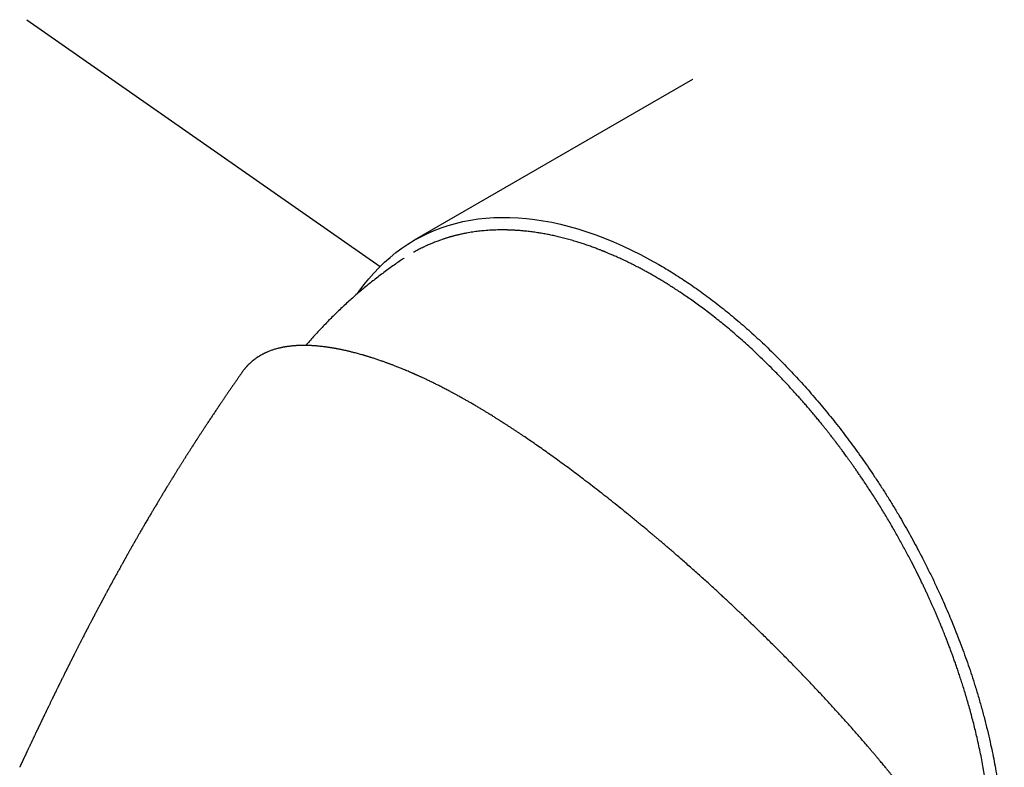
# Model space of a CAD drawing. Units: millimetres. Extents: x 8 to 739, y 12 to 434.
# Drawn here: x 559 to 606, y 106 to 141 of the extents above; entities that cross this region are included whole.
import ezdxf

# ---------------------------------------------------------------- set-up
doc = ezdxf.new("R2010")
doc.units = ezdxf.units.MM

msp = doc.modelspace()

# ---------------------------------------------------------------- linework, layer by layer
at = {"color": 7, "linetype": 'Continuous', "lineweight": 30}
for p, q in [((559.125, 141.113), (575.929, 129.385)), ((590.787, 138.27), (577.552, 130.63)), ((590.792, 138.272), (590.787, 138.269)), ((577.074, 129.78), (577.055, 129.767))]:
    msp.add_line(p, q, dxfattribs=at)
at = {"color": 7, "linetype": 'Continuous', "lineweight": 30, "flags": 128}
msp.add_lwpolyline([(574.872, 128.11), (574.938, 128.206), (575.158, 128.506), (575.388, 128.793), (575.627, 129.069), (575.876, 129.331), (576.133, 129.581), (576.399, 129.817), (576.675, 130.04), (576.958, 130.25), (577.251, 130.447), (577.551, 130.629), (577.859, 130.798), (578.175, 130.953), (578.499, 131.094), (578.83, 131.221), (579.168, 131.333), (579.513, 131.431), (579.864, 131.515), (580.222, 131.585), (580.586, 131.64), (580.956, 131.681), (581.331, 131.707), (581.712, 131.718), (582.098, 131.715), (582.489, 131.698), (582.885, 131.665), (583.284, 131.619), (583.688, 131.558), (584.096, 131.482), (584.507, 131.392), (584.921, 131.288), (585.338, 131.17), (585.758, 131.037), (586.18, 130.89), (586.604, 130.73), (587.03, 130.555), (587.457, 130.367), (587.886, 130.165), (588.316, 129.949), (588.746, 129.721), (589.176, 129.479)], dxfattribs=at)
at = {"color": 7, "linetype": 'Continuous', "lineweight": 30}
for points, knots in [([(603.179, 93.505), (603.185, 93.515), (603.212, 93.559), (603.258, 93.635), (603.314, 93.732), (603.366, 93.822), (603.406, 93.894), (603.435, 93.947), (603.454, 93.981), (603.468, 94.007), (603.479, 94.029), (603.492, 94.053), (603.509, 94.084), (603.528, 94.121), (603.551, 94.164), (603.575, 94.212), (603.603, 94.267), (603.634, 94.329), (603.668, 94.398), (603.704, 94.473), (603.743, 94.555), (603.811, 94.703), (603.903, 94.912), (604.01, 95.174), (604.106, 95.423), (604.191, 95.659), (604.269, 95.891), (604.342, 96.121), (604.41, 96.35), (604.475, 96.584), (604.538, 96.825), (604.598, 97.074), (604.655, 97.331), (604.709, 97.596), (604.748, 97.807), (604.775, 97.959), (604.789, 98.044), (604.801, 98.119), (604.811, 98.184), (604.82, 98.239), (604.826, 98.282), (604.831, 98.314), (604.835, 98.337), (604.837, 98.357), (604.84, 98.377), (604.844, 98.399), (604.849, 98.434), (604.855, 98.481), (604.863, 98.542), (604.872, 98.607), (604.881, 98.675), (604.89, 98.745), (604.902, 98.848), (604.918, 98.986), (604.936, 99.163), (604.954, 99.352), (604.97, 99.553), (604.986, 99.77), (605, 100.002), (605.012, 100.251), (605.021, 100.513), (605.027, 100.789), (605.029, 101.08), (605.028, 101.385), (605.021, 101.695), (605.011, 102.01), (604.996, 102.329), (604.975, 102.66), (604.949, 103.005), (604.917, 103.362), (604.881, 103.714), (604.84, 104.059), (604.796, 104.396), (604.746, 104.743), (604.69, 105.1), (604.628, 105.464), (604.56, 105.835), (604.485, 106.213), (604.403, 106.601), (604.32, 106.971), (604.237, 107.322), (604.155, 107.651), (604.07, 107.979), (603.983, 108.301), (603.896, 108.61), (603.809, 108.906), (603.724, 109.189), (603.639, 109.46), (603.557, 109.718), (603.477, 109.962), (603.399, 110.192), (603.324, 110.411), (603.251, 110.62), (603.18, 110.818), (603.108, 111.015), (603.035, 111.211), (602.963, 111.403), (602.895, 111.581), (602.832, 111.742), (602.775, 111.887), (602.724, 112.015), (602.677, 112.13), (602.636, 112.232), (602.604, 112.309), (602.581, 112.367), (602.563, 112.408), (602.546, 112.45), (602.528, 112.494), (602.509, 112.54), (602.49, 112.584), (602.473, 112.625), (602.456, 112.665), (602.436, 112.711), (602.413, 112.766), (602.385, 112.83), (602.354, 112.904), (602.315, 112.994), (602.269, 113.1), (602.214, 113.223), (602.153, 113.36), (602.09, 113.502), (602.024, 113.647), (601.956, 113.794), (601.884, 113.95), (601.806, 114.116), (601.723, 114.29), (601.595, 114.556), (601.421, 114.908), (601.186, 115.37), (600.93, 115.856), (600.652, 116.365), (600.364, 116.874), (600.066, 117.385), (599.757, 117.895), (599.441, 118.399), (599.118, 118.897), (598.865, 119.275), (598.684, 119.539), (598.581, 119.688), (598.481, 119.832), (598.386, 119.966), (598.296, 120.092), (598.212, 120.21), (598.134, 120.318), (598.062, 120.417), (597.995, 120.508), (597.934, 120.59), (597.88, 120.664), (597.831, 120.73), (597.789, 120.786), (597.752, 120.835), (597.722, 120.875), (597.701, 120.903), (597.687, 120.922), (597.679, 120.932), (597.672, 120.941), (597.666, 120.949), (597.657, 120.961), (597.644, 120.979), (597.625, 121.003), (597.604, 121.03), (597.562, 121.086), (597.497, 121.171), (597.415, 121.277), (597.335, 121.379), (597.258, 121.479), (597.172, 121.587), (597.079, 121.704), (596.979, 121.829), (596.863, 121.972), (596.731, 122.133), (596.582, 122.313), (596.422, 122.503), (596.263, 122.69), (596.106, 122.872), (595.953, 123.046), (595.792, 123.227), (595.624, 123.414), (595.449, 123.606), (595.267, 123.802), (595.079, 124.001), (594.886, 124.203), (594.643, 124.452), (594.356, 124.74), (594.025, 125.062), (593.699, 125.37), (593.38, 125.664), (593.067, 125.943), (592.763, 126.207), (592.468, 126.457), (592.178, 126.695), (591.893, 126.923), (591.614, 127.141), (591.34, 127.35), (591.073, 127.547), (590.814, 127.733), (590.562, 127.91), (590.318, 128.076), (590.083, 128.233), (589.855, 128.381), (589.636, 128.52), (589.424, 128.65), (589.221, 128.773), (589.027, 128.887), (588.842, 128.993), (588.666, 129.092), (588.498, 129.184), (588.328, 129.275), (588.156, 129.366), (587.983, 129.454), (587.82, 129.536), (587.666, 129.611), (587.522, 129.68), (587.388, 129.743), (587.266, 129.799), (587.154, 129.849), (587.05, 129.895), (586.955, 129.936), (586.87, 129.973), (586.793, 130.005), (586.725, 130.034), (586.664, 130.059), (586.621, 130.076), (586.591, 130.088), (586.572, 130.096), (586.547, 130.106), (586.516, 130.119), (586.476, 130.135), (586.423, 130.155), (586.358, 130.181), (586.277, 130.212), (586.185, 130.247), (586.085, 130.284), (585.98, 130.322), (585.871, 130.361), (585.761, 130.399), (585.651, 130.436), (585.543, 130.472), (585.436, 130.507), (585.33, 130.54), (585.172, 130.588), (584.964, 130.649), (584.709, 130.718), (584.464, 130.78), (584.227, 130.835), (583.995, 130.884), (583.763, 130.929), (583.526, 130.97), (583.284, 131.008), (583.035, 131.04), (582.835, 131.063), (582.685, 131.077), (582.587, 131.085), (582.493, 131.092), (582.407, 131.098), (582.33, 131.103), (582.265, 131.106), (582.211, 131.109), (582.167, 131.111), (582.13, 131.112), (582.101, 131.113), (582.076, 131.114), (582.053, 131.115), (582.025, 131.116), (581.988, 131.117), (581.943, 131.118), (581.889, 131.119), (581.831, 131.12), (581.77, 131.12), (581.708, 131.12), (581.62, 131.12), (581.502, 131.118), (581.355, 131.113), (581.202, 131.106), (581.044, 131.096), (580.846, 131.081), (580.609, 131.056), (580.331, 131.019), (580.114, 130.983), (579.957, 130.953), (579.862, 130.934), (579.77, 130.914), (579.684, 130.895), (579.606, 130.876), (579.536, 130.859), (579.472, 130.843), (579.414, 130.828), (579.363, 130.814), (579.321, 130.802), (579.283, 130.792), (579.246, 130.781), (579.205, 130.769), (579.16, 130.756), (579.11, 130.741), (579.053, 130.723), (578.99, 130.703), (578.918, 130.68), (578.841, 130.653), (578.756, 130.623), (578.665, 130.59), (578.568, 130.553), (578.475, 130.516), (578.385, 130.48), (578.301, 130.444), (578.214, 130.406), (578.124, 130.365), (578.031, 130.322), (577.934, 130.274), (577.835, 130.225), (577.736, 130.173), (577.645, 130.124), (577.574, 130.085), (577.534, 130.062), (577.522, 130.055)], [0, 0, 0, 0, 0.000864, 0.003796, 0.006515, 0.009021, 0.011313, 0.012482, 0.01342, 0.014105, 0.014585, 0.01521, 0.016053, 0.017114, 0.018238, 0.019535, 0.021003, 0.022643, 0.024454, 0.026437, 0.028592, 0.030858, 0.037846, 0.044612, 0.050464, 0.056139, 0.061636, 0.066955, 0.072212, 0.077506, 0.082906, 0.088413, 0.094028, 0.099749, 0.105571, 0.107566, 0.109351, 0.110926, 0.112291, 0.113446, 0.11439, 0.114985, 0.115451, 0.115811, 0.116213, 0.116683, 0.11722, 0.118346, 0.119636, 0.120979, 0.12237, 0.123809, 0.125297, 0.128647, 0.13222, 0.136013, 0.140029, 0.144265, 0.148875, 0.153719, 0.158792, 0.164096, 0.169629, 0.175393, 0.181386, 0.187083, 0.192972, 0.199054, 0.20533, 0.211799, 0.218461, 0.224312, 0.230304, 0.236437, 0.242712, 0.249128, 0.255567, 0.262142, 0.268853, 0.2757, 0.281276, 0.286939, 0.292627, 0.298131, 0.303433, 0.308445, 0.313263, 0.317887, 0.322317, 0.326405, 0.330313, 0.33404, 0.337587, 0.340954, 0.34414, 0.347664, 0.350938, 0.353962, 0.356735, 0.359157, 0.361349, 0.363311, 0.365044, 0.366547, 0.36729, 0.36797, 0.368674, 0.369423, 0.370217, 0.371034, 0.371698, 0.37233, 0.373104, 0.374042, 0.375145, 0.376411, 0.377842, 0.379738, 0.381862, 0.384215, 0.386795, 0.389163, 0.391694, 0.39439, 0.39725, 0.400274, 0.403456, 0.41105, 0.418634, 0.427651, 0.436654, 0.445644, 0.454918, 0.464177, 0.473422, 0.482652, 0.491869, 0.494747, 0.497616, 0.500362, 0.502946, 0.505367, 0.507625, 0.509719, 0.511651, 0.51342, 0.515026, 0.516468, 0.517748, 0.518865, 0.519819, 0.52061, 0.521237, 0.521491, 0.521704, 0.521875, 0.522006, 0.522196, 0.522557, 0.523072, 0.523625, 0.524193, 0.526351, 0.528707, 0.530525, 0.532523, 0.534705, 0.537073, 0.539625, 0.542363, 0.545828, 0.549549, 0.553528, 0.557765, 0.561339, 0.565078, 0.568981, 0.573049, 0.577282, 0.5816, 0.586077, 0.590704, 0.59533, 0.603182, 0.610854, 0.618347, 0.62566, 0.632795, 0.639627, 0.646286, 0.652773, 0.659086, 0.66535, 0.671433, 0.677337, 0.68306, 0.688603, 0.693965, 0.699147, 0.704139, 0.70895, 0.713583, 0.718035, 0.722308, 0.72633, 0.730179, 0.733854, 0.737365, 0.741356, 0.745142, 0.748724, 0.752101, 0.755274, 0.758243, 0.760894, 0.763358, 0.765634, 0.767723, 0.769624, 0.771308, 0.772811, 0.774133, 0.775289, 0.775696, 0.776092, 0.776599, 0.777295, 0.778181, 0.779258, 0.78077, 0.782547, 0.784588, 0.786892, 0.789173, 0.791638, 0.794108, 0.796551, 0.798966, 0.801354, 0.803715, 0.806048, 0.811981, 0.817729, 0.823292, 0.828671, 0.833897, 0.839193, 0.844601, 0.85027, 0.856058, 0.861964, 0.864317, 0.866688, 0.868948, 0.87099, 0.872816, 0.874423, 0.87564, 0.876693, 0.877584, 0.878312, 0.87878, 0.879326, 0.880004, 0.880815, 0.881954, 0.883281, 0.884707, 0.886171, 0.887672, 0.889212, 0.892639, 0.89624, 0.900016, 0.903952, 0.907968, 0.914817, 0.921859, 0.929094, 0.931573, 0.934075, 0.936538, 0.938805, 0.940868, 0.942727, 0.944382, 0.946012, 0.947379, 0.948485, 0.949415, 0.950431, 0.951528, 0.952725, 0.954084, 0.955629, 0.9574, 0.959366, 0.961527, 0.963883, 0.966434, 0.969181, 0.972123, 0.974433, 0.976851, 0.979377, 0.98201, 0.984751, 0.987535, 0.990657, 0.993598, 0.996357, 0.998934, 1, 1, 1, 1]), ([(577.055, 129.767), (577.002, 129.732), (576.867, 129.641), (576.652, 129.492), (576.409, 129.32), (576.169, 129.145), (575.932, 128.966), (575.696, 128.785), (575.463, 128.601), (575.232, 128.413), (575.004, 128.223), (574.779, 128.029), (574.555, 127.833), (574.335, 127.633), (574.117, 127.431), (573.901, 127.226), (573.689, 127.018), (573.479, 126.808), (573.271, 126.595), (573.067, 126.379), (572.865, 126.16), (572.667, 125.938), (572.511, 125.761), (572.422, 125.657), (572.398, 125.628)], [0, 0, 0, 0, 0.030656, 0.078183, 0.125717, 0.173255, 0.220798, 0.268345, 0.315896, 0.363451, 0.411009, 0.458571, 0.506136, 0.553704, 0.601276, 0.64885, 0.696427, 0.744008, 0.791591, 0.839178, 0.886768, 0.93436, 0.981957, 1, 1, 1, 1]), ([(589.176, 129.479), (589.29, 129.412), (589.518, 129.279), (589.859, 129.069), (590.201, 128.851), (590.543, 128.625), (590.886, 128.39), (591.229, 128.146), (591.571, 127.894), (591.913, 127.634), (592.254, 127.366), (592.595, 127.09), (592.935, 126.806), (593.274, 126.514), (593.612, 126.213), (593.95, 125.905), (594.285, 125.589), (594.615, 125.269), (594.939, 124.946), (595.258, 124.62), (595.574, 124.287), (595.889, 123.948), (596.201, 123.601), (596.512, 123.247), (596.819, 122.888), (597.124, 122.522), (597.426, 122.151), (597.725, 121.773), (598.02, 121.39), (598.313, 121), (598.602, 120.605), (598.887, 120.204), (599.169, 119.798), (599.454, 119.376), (599.741, 118.938), (600.031, 118.483), (600.315, 118.024), (600.584, 117.575), (600.839, 117.137), (601.081, 116.711), (601.317, 116.281), (601.563, 115.821), (601.818, 115.329), (602.079, 114.806), (602.332, 114.28), (602.559, 113.79), (602.761, 113.337), (602.941, 112.922), (603.125, 112.483), (603.312, 112.02), (603.501, 111.533), (603.682, 111.046), (603.856, 110.558), (604.022, 110.07), (604.189, 109.557), (604.354, 109.02), (604.516, 108.458), (604.667, 107.898), (604.808, 107.339), (604.93, 106.813), (605.037, 106.32), (605.129, 105.858), (605.217, 105.378), (605.299, 104.88), (605.375, 104.364), (605.44, 103.853), (605.495, 103.345), (605.539, 102.843), (605.573, 102.359), (605.595, 101.894), (605.608, 101.447), (605.613, 101.005), (605.608, 100.568), (605.595, 100.136), (605.573, 99.71), (605.541, 99.276), (605.499, 98.837), (605.445, 98.392), (605.38, 97.954), (605.305, 97.525), (605.22, 97.104), (605.127, 96.703), (605.027, 96.321), (604.922, 95.958), (604.808, 95.603), (604.686, 95.256), (604.556, 94.917), (604.417, 94.588), (604.271, 94.267), (604.111, 93.944), (603.938, 93.623), (603.751, 93.302), (603.554, 92.993), (603.348, 92.695), (603.132, 92.408), (602.914, 92.14), (602.694, 91.891), (602.473, 91.658), (602.273, 91.461), (602.143, 91.346), (602.092, 91.301)], [0, 0, 0, 0, 0.0092934, 0.0185888, 0.0278841, 0.0371775, 0.0465675, 0.0559595, 0.0653515, 0.0747415, 0.0841985, 0.0936577, 0.1031169, 0.112574, 0.1221319, 0.1316919, 0.141252, 0.1508099, 0.1601032, 0.1693986, 0.178694, 0.1879874, 0.1973773, 0.2067694, 0.2161614, 0.2255513, 0.2350084, 0.2444676, 0.2539268, 0.2633839, 0.2729417, 0.2825018, 0.2920618, 0.3016197, 0.3120032, 0.3223896, 0.3327759, 0.3431594, 0.3525852, 0.362013, 0.3714409, 0.3808666, 0.3921514, 0.4034398, 0.4147281, 0.4260129, 0.434818, 0.443624, 0.4524291, 0.4626998, 0.472976, 0.4832549, 0.4935338, 0.5038099, 0.5140807, 0.5259446, 0.5378147, 0.549687, 0.5615572, 0.573421, 0.5833596, 0.5932993, 0.6032379, 0.6145271, 0.6258236, 0.6371236, 0.6484237, 0.6597201, 0.6710093, 0.6813566, 0.6917052, 0.7020524, 0.7124017, 0.7227538, 0.7331059, 0.7434552, 0.7547661, 0.7660788, 0.7773897, 0.7886965, 0.8000051, 0.8113119, 0.8216978, 0.8320866, 0.8424754, 0.8528614, 0.8632107, 0.8735628, 0.8839148, 0.8942642, 0.9055751, 0.9168878, 0.9281987, 0.9395055, 0.9508141, 0.9621208, 0.9725068, 0.9828956, 0.9932844, 1, 1, 1, 1]), ([(571.956, 125.619), (571.929, 125.618), (571.876, 125.614), (571.8, 125.608), (571.729, 125.601), (571.662, 125.594), (571.603, 125.587), (571.551, 125.58), (571.506, 125.574), (571.465, 125.567), (571.429, 125.562), (571.401, 125.557), (571.379, 125.553), (571.361, 125.55), (571.341, 125.546), (571.319, 125.542), (571.295, 125.537), (571.269, 125.532), (571.242, 125.526), (571.204, 125.518), (571.155, 125.507), (571.098, 125.493), (571.033, 125.477), (570.961, 125.457), (570.882, 125.433), (570.808, 125.409), (570.735, 125.384), (570.663, 125.356), (570.591, 125.328), (570.536, 125.304), (570.497, 125.286), (570.471, 125.274), (570.443, 125.261), (570.412, 125.247), (570.378, 125.23), (570.341, 125.211), (570.302, 125.189), (570.262, 125.167), (570.224, 125.146), (570.189, 125.125), (570.156, 125.105), (570.106, 125.073), (570.04, 125.029), (569.978, 124.984), (569.935, 124.952), (569.913, 124.935), (569.893, 124.919), (569.875, 124.905), (569.857, 124.89), (569.835, 124.871), (569.808, 124.848), (569.778, 124.821), (569.746, 124.792), (569.715, 124.763), (569.686, 124.735), (569.66, 124.709), (569.636, 124.684), (569.616, 124.663), (569.601, 124.646), (569.588, 124.633), (569.576, 124.619), (569.564, 124.605), (569.552, 124.591), (569.538, 124.576), (569.521, 124.556), (569.501, 124.532), (569.478, 124.502), (569.451, 124.468), (569.422, 124.429), (569.402, 124.401), (569.391, 124.387)], [0, 0, 0, 0, 0.024315, 0.04727, 0.068945, 0.089647, 0.109402, 0.124261, 0.138533, 0.151657, 0.163184, 0.173114, 0.179115, 0.18437, 0.190511, 0.198415, 0.205863, 0.214401, 0.223449, 0.232306, 0.252614, 0.271826, 0.28994, 0.318896, 0.346005, 0.371631, 0.397381, 0.424314, 0.450794, 0.476358, 0.486035, 0.495609, 0.506104, 0.517948, 0.531141, 0.545684, 0.561506, 0.578333, 0.593702, 0.607635, 0.62119, 0.634923, 0.670011, 0.705874, 0.71715, 0.727424, 0.736519, 0.744436, 0.751581, 0.762245, 0.774987, 0.789808, 0.80609, 0.821549, 0.835725, 0.848902, 0.86108, 0.872836, 0.879615, 0.886439, 0.893309, 0.900224, 0.907185, 0.91485, 0.923962, 0.935659, 0.949111, 0.964318, 0.981281, 1, 1, 1, 1]), ([(580.243, 122.894), (580.194, 122.923), (580.099, 122.977), (579.963, 123.054), (579.84, 123.124), (579.729, 123.185), (579.636, 123.236), (579.56, 123.278), (579.498, 123.312), (579.444, 123.341), (579.397, 123.366), (579.357, 123.388), (579.304, 123.416), (579.234, 123.454), (579.146, 123.5), (579.055, 123.547), (578.962, 123.596), (578.864, 123.646), (578.743, 123.707), (578.599, 123.779), (578.435, 123.861), (578.269, 123.941), (578.112, 124.016), (577.967, 124.083), (577.861, 124.132), (577.785, 124.167), (577.737, 124.189), (577.693, 124.209), (577.657, 124.225), (577.628, 124.238), (577.607, 124.247), (577.587, 124.256), (577.566, 124.265), (577.54, 124.277), (577.508, 124.291), (577.467, 124.309), (577.418, 124.33), (577.364, 124.353), (577.258, 124.399), (577.102, 124.465), (576.938, 124.532), (576.813, 124.583), (576.729, 124.616), (576.65, 124.647), (576.578, 124.675), (576.512, 124.7), (576.455, 124.722), (576.404, 124.741), (576.356, 124.759), (576.305, 124.778), (576.25, 124.798), (576.187, 124.821), (576.115, 124.847), (576.035, 124.875), (575.952, 124.904), (575.867, 124.933), (575.783, 124.962), (575.699, 124.99), (575.616, 125.017), (575.542, 125.041), (575.476, 125.062), (575.421, 125.079), (575.369, 125.095), (575.323, 125.109), (575.283, 125.121), (575.248, 125.132), (575.219, 125.14), (575.193, 125.148), (575.164, 125.157), (575.132, 125.166), (575.094, 125.177), (575, 125.204), (574.849, 125.246), (574.69, 125.287), (574.574, 125.317), (574.501, 125.335), (574.423, 125.353), (574.341, 125.372), (574.254, 125.392), (574.176, 125.409), (574.107, 125.423), (574.05, 125.435), (573.991, 125.447), (573.934, 125.458), (573.88, 125.468), (573.833, 125.477), (573.793, 125.484), (573.756, 125.491), (573.717, 125.498), (573.673, 125.505), (573.624, 125.513), (573.571, 125.522), (573.515, 125.531), (573.456, 125.539), (573.395, 125.548), (573.321, 125.558), (573.232, 125.57), (573.131, 125.581), (573.032, 125.592), (572.942, 125.6), (572.863, 125.607), (572.794, 125.612), (572.729, 125.616), (572.67, 125.619), (572.618, 125.622), (572.581, 125.623), (572.554, 125.624), (572.535, 125.625), (572.512, 125.626), (572.484, 125.627), (572.452, 125.627), (572.414, 125.628), (572.369, 125.629), (572.317, 125.629), (572.256, 125.629), (572.189, 125.628), (572.116, 125.626), (572.038, 125.624), (571.984, 125.621), (571.956, 125.619)], [0, 0, 0, 0, 0.0142041, 0.0272636, 0.039178, 0.0499467, 0.059569, 0.0663107, 0.0723468, 0.077677, 0.0823009, 0.086218, 0.0895993, 0.0979591, 0.107047, 0.1157775, 0.1250902, 0.1349861, 0.1452479, 0.161841, 0.1786927, 0.1958045, 0.2129881, 0.2274832, 0.241309, 0.2465571, 0.2517016, 0.2564963, 0.2605295, 0.2633487, 0.2656143, 0.267445, 0.2696529, 0.2723915, 0.2756611, 0.2801967, 0.285471, 0.2914569, 0.2976503, 0.3199353, 0.34248, 0.3521231, 0.3616939, 0.3706011, 0.3787632, 0.3861789, 0.3928473, 0.3984492, 0.4036531, 0.4094033, 0.4157827, 0.4227919, 0.4313593, 0.4407133, 0.4506612, 0.4606416, 0.470619, 0.4805931, 0.4905638, 0.500531, 0.5074176, 0.5142905, 0.520679, 0.5263388, 0.5312694, 0.5354703, 0.538941, 0.5420146, 0.5454096, 0.5494334, 0.5540863, 0.5593669, 0.5846813, 0.6110424, 0.6200624, 0.6294525, 0.6395336, 0.6503073, 0.6617743, 0.6739351, 0.6814265, 0.6891592, 0.6971333, 0.7052217, 0.7125573, 0.7189764, 0.7244786, 0.7290635, 0.7345086, 0.7404898, 0.7472596, 0.7548112, 0.7628182, 0.7711033, 0.7796665, 0.788508, 0.8029646, 0.8178614, 0.832485, 0.8467903, 0.8574155, 0.8678576, 0.8779335, 0.88697, 0.8949042, 0.9017356, 0.9043256, 0.9071217, 0.9106747, 0.9149879, 0.9200614, 0.9258956, 0.9324907, 0.9411472, 0.9508407, 0.9615717, 0.9733413, 0.9861503, 1, 1, 1, 1]), ([(569.391, 124.386), (569.388, 124.381), (569.37, 124.356), (569.338, 124.311), (569.298, 124.254), (569.259, 124.199), (569.221, 124.144), (569.182, 124.089), (569.145, 124.035), (569.109, 123.984), (569.072, 123.931), (569.036, 123.878), (569.001, 123.828), (568.967, 123.779), (568.931, 123.728), (568.895, 123.676), (568.861, 123.627), (568.83, 123.581), (568.797, 123.534), (568.759, 123.479), (568.718, 123.419), (568.675, 123.356), (568.632, 123.293), (568.588, 123.229), (568.548, 123.171), (568.51, 123.115), (568.472, 123.059), (568.434, 123.003), (568.398, 122.949), (568.362, 122.896), (568.329, 122.848), (568.301, 122.807), (568.281, 122.776), (568.259, 122.745), (568.235, 122.709), (568.209, 122.671), (568.185, 122.635), (568.155, 122.59), (568.116, 122.532), (568.072, 122.467), (568.026, 122.397), (567.982, 122.331), (567.934, 122.259), (567.886, 122.187), (567.84, 122.118), (567.791, 122.044), (567.745, 121.974), (567.699, 121.904), (567.655, 121.838), (567.61, 121.77), (567.567, 121.705), (567.529, 121.646), (567.494, 121.593), (567.458, 121.537), (567.42, 121.479), (567.381, 121.42), (567.345, 121.364), (567.313, 121.315), (567.283, 121.269), (567.258, 121.23), (567.234, 121.194), (567.213, 121.16), (567.191, 121.127), (567.167, 121.09), (567.143, 121.052), (567.12, 121.016), (567.092, 120.974), (567.056, 120.918), (567.017, 120.856), (566.976, 120.793), (566.937, 120.731), (566.895, 120.667), (566.859, 120.61), (566.828, 120.562), (566.801, 120.519), (566.775, 120.478), (566.751, 120.44), (566.724, 120.398), (566.696, 120.353), (566.668, 120.309), (566.641, 120.266), (566.612, 120.22), (566.578, 120.167), (566.544, 120.112), (566.511, 120.06), (566.479, 120.01), (566.45, 119.962), (566.419, 119.914), (566.387, 119.863), (566.353, 119.808), (566.318, 119.753), (566.283, 119.696), (566.247, 119.638), (566.208, 119.576), (566.169, 119.512), (566.131, 119.45), (566.096, 119.394), (566.063, 119.34), (566.032, 119.29), (566.002, 119.242), (565.973, 119.195), (565.943, 119.145), (565.914, 119.098), (565.886, 119.053), (565.858, 119.007), (565.83, 118.962), (565.805, 118.92), (565.784, 118.886), (565.765, 118.854), (565.743, 118.819), (565.721, 118.783), (565.701, 118.749), (565.685, 118.723), (565.672, 118.701), (565.659, 118.681), (565.641, 118.65), (565.616, 118.61), (565.589, 118.565), (565.564, 118.523), (565.539, 118.482), (565.513, 118.438), (565.465, 118.36), (565.401, 118.252), (565.314, 118.107), (565.225, 117.958), (565.138, 117.811), (565.051, 117.665), (564.966, 117.52), (564.889, 117.389), (564.825, 117.28), (564.771, 117.188), (564.717, 117.094), (564.658, 116.994), (564.605, 116.903), (564.55, 116.807), (564.504, 116.728), (564.462, 116.655), (564.427, 116.594), (564.392, 116.533), (564.357, 116.472), (564.328, 116.422), (564.305, 116.382), (564.286, 116.348), (564.266, 116.313), (564.246, 116.277), (564.225, 116.241), (564.202, 116.2), (564.177, 116.156), (564.153, 116.116), (564.134, 116.082), (564.116, 116.05), (564.095, 116.012), (564.071, 115.971), (564.049, 115.931), (564.028, 115.894), (564.006, 115.855), (563.982, 115.812), (563.957, 115.768), (563.934, 115.728), (563.913, 115.691), (563.894, 115.657), (563.875, 115.622), (563.855, 115.588), (563.836, 115.553), (563.817, 115.519), (563.796, 115.482), (563.776, 115.447), (563.756, 115.411), (563.738, 115.378), (563.722, 115.35), (563.709, 115.327), (563.698, 115.307), (563.685, 115.284), (563.654, 115.228), (563.607, 115.143), (563.545, 115.032), (563.489, 114.929), (563.433, 114.828), (563.391, 114.752), (563.359, 114.694), (563.339, 114.658), (563.319, 114.62), (563.301, 114.588), (563.287, 114.563), (563.276, 114.543), (563.263, 114.519), (563.244, 114.484), (563.222, 114.443), (563.199, 114.401), (563.18, 114.366), (563.163, 114.335), (563.145, 114.302), (563.126, 114.267), (563.107, 114.233), (563.089, 114.199), (563.071, 114.165), (563.05, 114.128), (563.028, 114.087), (563.006, 114.047), (562.987, 114.012), (562.972, 113.984), (562.959, 113.959), (562.943, 113.93), (562.922, 113.891), (562.9, 113.849), (562.877, 113.807), (562.856, 113.767), (562.834, 113.728), (562.813, 113.688), (562.793, 113.651), (562.775, 113.616), (562.748, 113.567), (562.712, 113.499), (562.67, 113.422), (562.627, 113.341), (562.588, 113.266), (562.546, 113.188), (562.509, 113.117), (562.479, 113.061), (562.457, 113.02), (562.442, 112.991), (562.424, 112.957), (562.403, 112.917), (562.381, 112.875), (562.361, 112.837), (562.345, 112.807), (562.331, 112.78), (562.315, 112.749), (562.297, 112.716), (562.28, 112.684), (562.265, 112.655), (562.252, 112.63), (562.237, 112.601), (562.218, 112.564), (562.193, 112.517), (562.167, 112.466), (562.139, 112.414), (562.111, 112.36), (562.081, 112.303), (562.054, 112.25), (562.032, 112.209), (562.014, 112.173), (561.997, 112.14), (561.981, 112.109), (561.967, 112.083), (561.955, 112.059), (561.942, 112.035), (561.929, 112.008), (561.913, 111.979), (561.896, 111.946), (561.878, 111.91), (561.856, 111.868), (561.829, 111.815), (561.795, 111.749), (561.761, 111.684), (561.732, 111.627), (561.706, 111.575), (561.677, 111.519), (561.65, 111.467), (561.625, 111.418), (561.601, 111.371), (561.574, 111.319), (561.549, 111.268), (561.526, 111.224), (561.504, 111.18), (561.481, 111.135), (561.458, 111.089), (561.435, 111.045), (561.411, 110.997), (561.388, 110.95), (561.366, 110.908), (561.35, 110.875), (561.336, 110.849), (561.324, 110.825), (561.308, 110.793), (561.288, 110.754), (561.267, 110.711), (561.247, 110.672), (561.228, 110.633), (561.206, 110.59), (561.183, 110.544), (561.162, 110.502), (561.145, 110.469), (561.131, 110.44), (561.116, 110.411), (561.097, 110.374), (561.077, 110.333), (561.056, 110.292), (561.04, 110.258), (561.024, 110.228), (561.01, 110.199), (560.993, 110.165), (560.976, 110.13), (560.959, 110.096), (560.944, 110.067), (560.932, 110.043), (560.913, 110.003), (560.886, 109.949), (560.852, 109.882), (560.817, 109.811), (560.78, 109.736), (560.744, 109.662), (560.716, 109.605), (560.695, 109.563), (560.678, 109.528), (560.661, 109.495), (560.647, 109.465), (560.632, 109.436), (560.616, 109.403), (560.595, 109.36), (560.57, 109.31), (560.546, 109.261), (560.525, 109.218), (560.508, 109.183), (560.493, 109.151), (560.479, 109.123), (560.465, 109.094), (560.451, 109.067), (560.44, 109.044), (560.428, 109.019), (560.413, 108.989), (560.396, 108.954), (560.378, 108.917), (560.362, 108.884), (560.348, 108.855), (560.333, 108.823), (560.313, 108.784), (560.287, 108.729), (560.259, 108.672), (560.229, 108.61), (560.2, 108.551), (560.172, 108.492), (560.149, 108.445), (560.129, 108.404), (560.11, 108.364), (560.088, 108.319), (560.068, 108.277), (560.048, 108.237), (560.03, 108.198), (560.008, 108.153), (559.987, 108.11), (559.969, 108.071), (559.955, 108.043), (559.942, 108.016), (559.928, 107.987), (559.912, 107.953), (559.896, 107.92), (559.883, 107.893), (559.872, 107.871), (559.862, 107.851), (559.852, 107.828), (559.839, 107.803), (559.825, 107.773), (559.809, 107.738), (559.791, 107.701), (559.773, 107.664), (559.758, 107.632), (559.743, 107.6), (559.726, 107.566), (559.709, 107.53), (559.693, 107.496), (559.678, 107.466), (559.665, 107.439), (559.654, 107.414), (559.641, 107.388), (559.627, 107.358), (559.611, 107.325), (559.596, 107.292), (559.582, 107.264), (559.569, 107.237), (559.555, 107.208), (559.539, 107.173), (559.518, 107.128), (559.494, 107.079), (559.472, 107.032), (559.453, 106.992), (559.436, 106.957), (559.417, 106.917), (559.397, 106.874), (559.377, 106.832), (559.358, 106.792), (559.338, 106.749), (559.316, 106.703), (559.296, 106.66), (559.279, 106.624), (559.263, 106.59), (559.244, 106.55), (559.223, 106.505), (559.201, 106.459), (559.182, 106.418), (559.166, 106.384), (559.152, 106.354), (559.139, 106.328), (559.126, 106.3), (559.112, 106.269), (559.096, 106.237), (559.081, 106.205), (559.067, 106.175), (559.052, 106.142), (559.035, 106.106), (559.017, 106.067), (559, 106.032), (558.986, 106.002), (558.975, 105.978), (558.963, 105.953), (558.949, 105.923), (558.933, 105.889), (558.917, 105.855), (558.903, 105.825), (558.891, 105.799), (558.879, 105.773), (558.865, 105.744), (558.849, 105.71), (558.832, 105.672), (558.811, 105.629), (558.797, 105.598), (558.789, 105.58), (558.789, 105.58)], [0, 0, 0, 0, 0.000811, 0.00413, 0.007451, 0.010144, 0.013255, 0.016495, 0.019203, 0.021992, 0.024952, 0.027903, 0.030596, 0.03314, 0.035979, 0.039024, 0.041641, 0.044014, 0.046491, 0.049366, 0.053062, 0.05632, 0.059697, 0.063254, 0.066737, 0.069301, 0.072402, 0.075825, 0.078391, 0.081183, 0.08445, 0.086324, 0.087851, 0.08948, 0.091466, 0.093705, 0.095665, 0.097271, 0.100935, 0.105216, 0.107906, 0.112269, 0.115848, 0.119622, 0.123964, 0.127223, 0.131585, 0.1352, 0.138614, 0.142397, 0.146131, 0.149181, 0.151904, 0.154721, 0.158209, 0.161353, 0.164235, 0.167288, 0.16935, 0.171556, 0.173569, 0.175248, 0.17697, 0.17896, 0.181177, 0.183145, 0.18477, 0.188008, 0.192151, 0.194728, 0.1982, 0.202144, 0.205153, 0.20739, 0.209892, 0.212066, 0.213913, 0.216094, 0.218742, 0.221144, 0.22314, 0.225749, 0.228551, 0.231579, 0.234558, 0.237063, 0.2396, 0.24217, 0.244848, 0.247787, 0.250969, 0.253759, 0.256891, 0.260256, 0.263749, 0.267143, 0.270139, 0.272818, 0.275714, 0.278082, 0.280573, 0.283307, 0.285997, 0.288171, 0.2905, 0.29332, 0.295436, 0.29719, 0.298706, 0.300551, 0.302794, 0.304556, 0.305951, 0.306979, 0.307932, 0.309248, 0.311859, 0.314399, 0.316468, 0.318506, 0.320978, 0.323488, 0.33099, 0.338207, 0.346528, 0.354737, 0.3617, 0.369708, 0.377855, 0.382552, 0.387055, 0.392539, 0.397379, 0.403042, 0.407023, 0.412554, 0.415588, 0.418583, 0.42219, 0.425412, 0.428263, 0.429984, 0.4318, 0.433717, 0.435571, 0.43737, 0.439506, 0.441986, 0.444362, 0.445922, 0.447395, 0.449442, 0.451861, 0.453976, 0.455734, 0.457692, 0.460123, 0.462566, 0.464673, 0.466528, 0.468343, 0.470134, 0.471954, 0.473801, 0.475617, 0.477419, 0.47956, 0.481264, 0.483117, 0.484654, 0.485785, 0.486711, 0.487906, 0.489388, 0.49553, 0.501289, 0.507031, 0.511748, 0.517298, 0.518962, 0.520908, 0.52307, 0.524904, 0.52603, 0.526935, 0.528141, 0.52978, 0.532466, 0.534659, 0.536344, 0.537966, 0.539686, 0.541557, 0.543356, 0.545115, 0.546865, 0.548722, 0.551058, 0.553241, 0.55517, 0.556525, 0.557655, 0.55917, 0.561079, 0.563698, 0.565872, 0.567756, 0.569884, 0.57212, 0.574004, 0.575754, 0.577602, 0.581808, 0.586503, 0.589748, 0.594547, 0.598264, 0.602155, 0.60569, 0.607148, 0.608582, 0.610271, 0.6124, 0.614891, 0.616931, 0.618349, 0.619622, 0.62127, 0.623162, 0.624872, 0.626366, 0.627646, 0.628823, 0.631019, 0.633367, 0.636327, 0.638922, 0.641581, 0.644952, 0.647864, 0.649878, 0.651479, 0.653449, 0.655116, 0.656366, 0.657547, 0.658852, 0.660198, 0.661726, 0.66348, 0.665462, 0.667382, 0.670133, 0.673818, 0.677633, 0.680453, 0.682821, 0.68581, 0.689221, 0.691012, 0.693541, 0.696664, 0.699276, 0.701446, 0.703743, 0.706165, 0.708576, 0.710856, 0.713178, 0.716136, 0.718202, 0.719909, 0.721216, 0.722351, 0.723767, 0.726263, 0.728484, 0.730464, 0.732408, 0.734618, 0.73733, 0.739551, 0.741313, 0.742603, 0.744021, 0.745934, 0.748465, 0.750487, 0.752426, 0.753756, 0.755275, 0.757027, 0.759011, 0.760886, 0.76239, 0.763526, 0.764703, 0.768653, 0.772039, 0.775356, 0.779825, 0.783922, 0.786949, 0.7888, 0.790645, 0.792432, 0.794018, 0.79539, 0.797032, 0.799149, 0.802298, 0.804847, 0.806996, 0.809071, 0.810399, 0.811925, 0.81357, 0.81499, 0.816142, 0.817293, 0.818818, 0.820902, 0.822907, 0.824656, 0.82615, 0.82745, 0.829667, 0.832413, 0.836086, 0.838658, 0.842306, 0.845412, 0.847968, 0.849753, 0.85189, 0.854405, 0.856785, 0.858628, 0.860666, 0.862974, 0.865728, 0.867573, 0.869068, 0.870281, 0.871786, 0.873693, 0.875622, 0.877026, 0.878054, 0.879097, 0.88028, 0.881606, 0.883158, 0.884985, 0.887087, 0.889149, 0.890741, 0.892319, 0.894143, 0.89623, 0.8979, 0.89958, 0.901037, 0.902228, 0.903508, 0.905157, 0.907105, 0.908772, 0.910276, 0.911582, 0.913116, 0.914911, 0.917148, 0.920184, 0.92283, 0.924621, 0.926449, 0.928534, 0.930945, 0.933339, 0.935157, 0.937324, 0.94022, 0.942522, 0.944162, 0.945933, 0.948, 0.950521, 0.953216, 0.955295, 0.957096, 0.958658, 0.960027, 0.961365, 0.963069, 0.964983, 0.96659, 0.968165, 0.969799, 0.971819, 0.973938, 0.976025, 0.977479, 0.9787, 0.979917, 0.981492, 0.983421, 0.985415, 0.986957, 0.988216, 0.9896, 0.991148, 0.99296, 0.995048, 0.997185, 0.999952, 1, 1, 1, 1]), ([(591.307, 114.531), (591.221, 114.608), (591.053, 114.759), (590.805, 114.98), (590.569, 115.189), (590.344, 115.387), (590.13, 115.574), (589.927, 115.75), (589.741, 115.911), (589.57, 116.058), (589.415, 116.191), (589.269, 116.315), (589.133, 116.43), (589.007, 116.536), (588.864, 116.657), (588.699, 116.796), (588.509, 116.954), (588.317, 117.113), (588.124, 117.272), (587.929, 117.432), (587.68, 117.635), (587.376, 117.88), (587.019, 118.166), (586.66, 118.45), (586.302, 118.73), (585.941, 119.008), (585.596, 119.272), (585.263, 119.523), (584.944, 119.761), (584.623, 119.998), (584.303, 120.231), (583.99, 120.456), (583.688, 120.67), (583.393, 120.877), (583.099, 121.08), (582.865, 121.24), (582.69, 121.358), (582.575, 121.436), (582.459, 121.513), (582.343, 121.59), (582.228, 121.666), (582.112, 121.742), (581.998, 121.816), (581.887, 121.888), (581.786, 121.953), (581.709, 122.002), (581.654, 122.037), (581.614, 122.063), (581.568, 122.092), (581.514, 122.126), (581.452, 122.165), (581.382, 122.209), (581.305, 122.257), (581.22, 122.31), (581.12, 122.371), (581.005, 122.442), (580.873, 122.522), (580.73, 122.608), (580.577, 122.699), (580.414, 122.796), (580.302, 122.86), (580.244, 122.894)], [0, 0, 0, 0, 0.02369, 0.046305, 0.067849, 0.088322, 0.107724, 0.126056, 0.143319, 0.158205, 0.172193, 0.185283, 0.197477, 0.208773, 0.219173, 0.236151, 0.253096, 0.270191, 0.287435, 0.30483, 0.322373, 0.354057, 0.385899, 0.417746, 0.449594, 0.481455, 0.513701, 0.541704, 0.570094, 0.598866, 0.627628, 0.655722, 0.682654, 0.708935, 0.735078, 0.76208, 0.772388, 0.782818, 0.793371, 0.804046, 0.814729, 0.824842, 0.835929, 0.846117, 0.855407, 0.863802, 0.867272, 0.870766, 0.874984, 0.879984, 0.885765, 0.892203, 0.899395, 0.907339, 0.916036, 0.927369, 0.939766, 0.953229, 0.967755, 0.983345, 1, 1, 1, 1]), ([(603.709, 100.466), (603.675, 100.52), (603.608, 100.625), (603.508, 100.78), (603.412, 100.927), (603.32, 101.066), (603.234, 101.197), (603.153, 101.317), (603.079, 101.428), (603.009, 101.531), (602.941, 101.631), (602.872, 101.731), (602.759, 101.894), (602.602, 102.12), (602.397, 102.409), (602.205, 102.675), (602.027, 102.919), (601.863, 103.142), (601.696, 103.366), (601.525, 103.592), (601.351, 103.821), (601.172, 104.054), (601.003, 104.27), (600.845, 104.472), (600.697, 104.658), (600.572, 104.815), (600.47, 104.942), (600.396, 105.034), (600.326, 105.121), (600.261, 105.2), (600.207, 105.267), (600.162, 105.322), (600.125, 105.367), (600.093, 105.407), (600.061, 105.445), (600.026, 105.487), (599.981, 105.542), (599.926, 105.609), (599.862, 105.686), (599.794, 105.769), (599.718, 105.859), (599.636, 105.958), (599.545, 106.066), (599.447, 106.182), (599.346, 106.302), (599.243, 106.422), (599.115, 106.572), (598.963, 106.749), (598.787, 106.952), (598.55, 107.224), (598.248, 107.567), (597.873, 107.985), (597.494, 108.404), (597.108, 108.822), (596.719, 109.239), (596.328, 109.653), (595.934, 110.064), (595.535, 110.474), (595.189, 110.826), (594.899, 111.118), (594.665, 111.351), (594.43, 111.584), (594.198, 111.813), (593.971, 112.035), (593.752, 112.247), (593.59, 112.404), (593.48, 112.51), (593.416, 112.571), (593.347, 112.636), (593.272, 112.709), (593.19, 112.787), (593.095, 112.877), (592.987, 112.979), (592.865, 113.095), (592.733, 113.219), (592.591, 113.352), (592.438, 113.495), (592.274, 113.647), (592.101, 113.808), (591.917, 113.977), (591.723, 114.154), (591.519, 114.34), (591.379, 114.466), (591.307, 114.531)], [0, 0, 0, 0, 0.012632, 0.024596, 0.035892, 0.04652, 0.056481, 0.065777, 0.073931, 0.081579, 0.089121, 0.096609, 0.104044, 0.125856, 0.147205, 0.168405, 0.184628, 0.20085, 0.217103, 0.233483, 0.249995, 0.266641, 0.283614, 0.29649, 0.30976, 0.323422, 0.329999, 0.336653, 0.342908, 0.348503, 0.35344, 0.35705, 0.360204, 0.3629, 0.365412, 0.368398, 0.371773, 0.377051, 0.382318, 0.388135, 0.394433, 0.401354, 0.408896, 0.417061, 0.425622, 0.434036, 0.44228, 0.456953, 0.471056, 0.484589, 0.513543, 0.542475, 0.571406, 0.600335, 0.629264, 0.657674, 0.686085, 0.714494, 0.742903, 0.759137, 0.77537, 0.791604, 0.807731, 0.823252, 0.838101, 0.852281, 0.856236, 0.860433, 0.865067, 0.870136, 0.875641, 0.881582, 0.889143, 0.897308, 0.906079, 0.915454, 0.925645, 0.936464, 0.947913, 0.959991, 0.972699, 0.986035, 1, 1, 1, 1])]:
    msp.add_open_spline(points, degree=3, knots=knots, dxfattribs=at)

doc.saveas('drawing.dxf')
